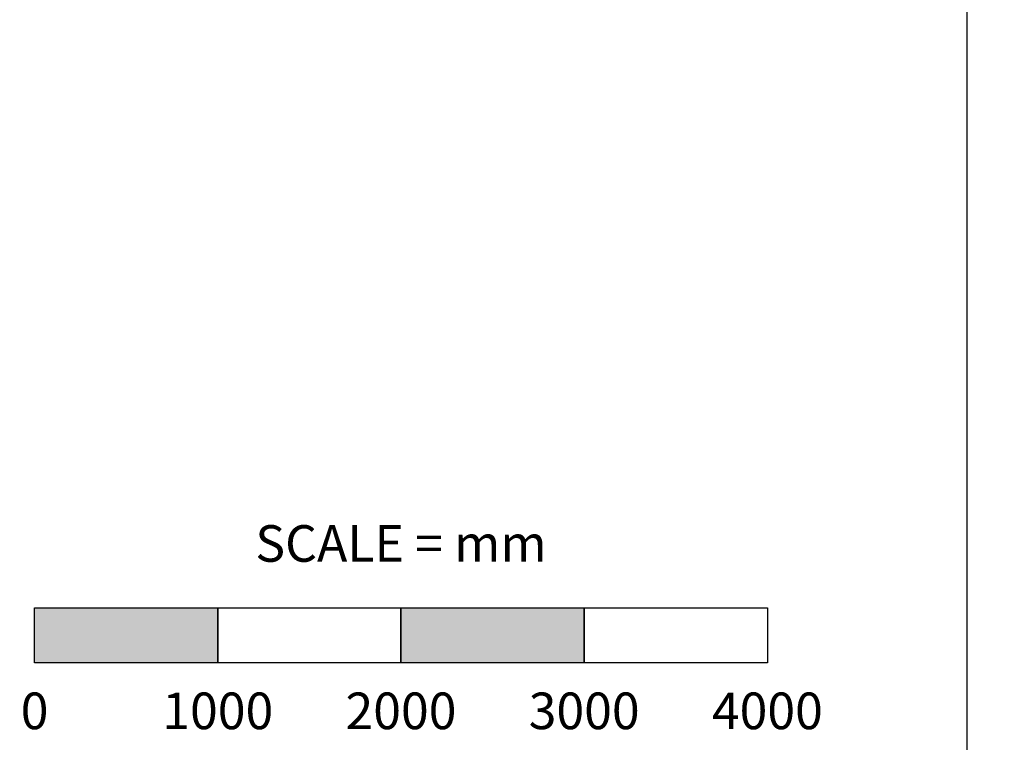
# Model space of a CAD drawing. Units: millimetres. Extents: x -3580 to 383264, y 0 to 19939.
# Drawn here: x 23279 to 28654, y 3080 to 7027 of the extents above; entities that cross this region are included whole.
import ezdxf
from ezdxf.enums import TextEntityAlignment as Align

# ---------------------------------------------------------------- set-up
doc = ezdxf.new("R2010")
doc.units = ezdxf.units.MM
doc.header["$LTSCALE"] = 500
for name, color, linetype in [('DIM', 4, 'Continuous'), ('EQUIPMENT', 7, 'Continuous'), ('Scale', 2, 'Continuous'), ('TLTBOARDER2', 2, 'Continuous')]:
    doc.layers.add(name, color=color, linetype=linetype)
doc.styles.add('Dimension', font='arial.ttf', dxfattribs={"height": 150})
doc.styles.add('TXT_ROMANS', font='Romans.shx', dxfattribs={"height": 180})

# ---------------------------------------------------------------- blocks, each defined once
blk = doc.blocks.new('SCALE4')
at = {"layer": 'Scale'}
h = blk.add_hatch(color=7, dxfattribs=at)
h.paths.add_polyline_path([(-1000, -300), (-1000, 0), (0, 0), (0, -300)])
h.paths.add_polyline_path([(1000, -300), (1000, 0), (2000, 0), (2000, -300)])
at = {"layer": 'Scale', "color": 7}
for points in [[(-1000, -300), (-1000, 0), (0, 0), (0, -300)], [(0, -300), (0, 0), (1000, 0), (1000, -300)], [(1000, -300), (1000, 0), (2000, 0), (2000, -300)], [(2000, -300), (2000, 0), (3000, 0), (3000, -300)]]:
    blk.add_lwpolyline(points, close=True, dxfattribs=at)
at = {"layer": 'Scale', "style": 'Dimension'}
for s, p in [('SCALE = mm', (1000, 451.4)), ('0', (-1000, -462.8)), ('1000', (0, -462.8)), ('2000', (1000, -462.8)), ('3000', (2000, -462.8)), ('4000', (3000, -462.8))]:
    blk.add_text(s, height=200, dxfattribs=at).set_placement(p, align=Align.TOP_CENTER)

msp = doc.modelspace()

# ---------------------------------------------------------------- linework, layer by layer
at = {"layer": 'TLTBOARDER2'}
msp.add_line((28450, 19700), (28450, 600), dxfattribs=at)

# ---------------------------------------------------------------- block references
at = {"layer": 'DIM'}
msp.add_blockref('SCALE4', (24360.2, 3814.8), dxfattribs=at)

# ---------------------------------------------------------------- texts
at = {"layer": 'EQUIPMENT', "insert": (9703.1, 5444.8), "char_height": 300, "attachment_point": 1, "style": 'TXT_ROMANS'}
msp.add_mtext_dynamic_manual_height_columns('\\pi1243;562 - KATE\\P\\pi907.24;MAX FHF: 2.2m', width=5300.2, gutter_width=900, heights=[0], dxfattribs=at)

doc.saveas('drawing.dxf')
